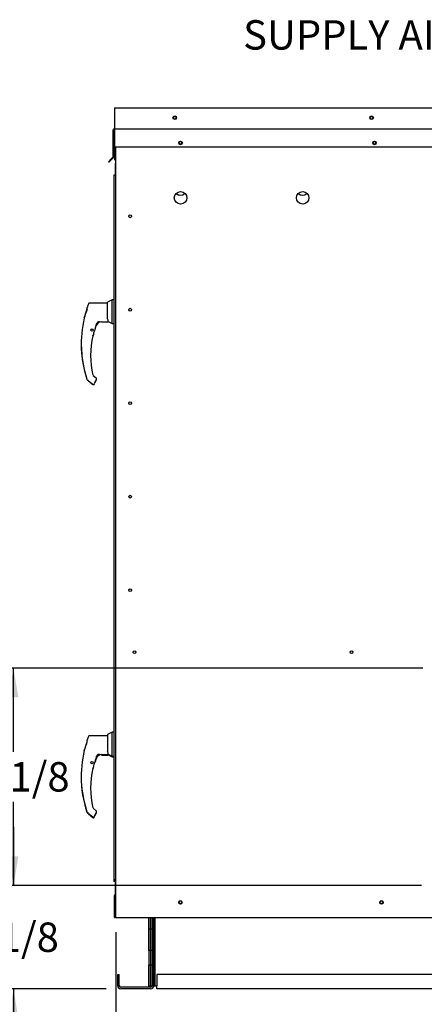
# Paper-space layout 'Layout1' of a CAD drawing. Units: inches. Extents: x 0 to 16.7, y -0.7 to 10.7.
# Drawn here: x 12.2 to 13.8, y 1.5 to 5.6 of the extents above; entities that cross this region are included whole.
import ezdxf
from ezdxf import colors
from ezdxf.entities.mleader import LeaderData, LeaderLine
from ezdxf.enums import TextEntityAlignment as Align
from ezdxf.math import Vec2, Vec3

# ---------------------------------------------------------------- set-up
doc = ezdxf.new("R2010")
doc.units = ezdxf.units.IN
doc.header["$MEASUREMENT"] = 0
for name, color, linetype in [('0122Y-0076_(RH)', 7, 'Continuous'), ('0122Y-0077_(RH)', 7, 'Continuous'), ('0122Y-0078_(LH)', 7, 'Continuous'), ('0122Y-0079_(LH)', 7, 'Continuous'), ('0127P-0099', 7, 'Continuous'), ('0501F-0462_BASE_', 7, 'Continuous'), ('0501F-0465_LIFTI', 7, 'Continuous'), ('0501F-_0453_BASE', 7, 'Continuous'), ('0506F-2511_FAN_S', 7, 'Continuous'), ('0506F-3006', 7, 'Continuous'), ('0510F-3055_TOP_P', 7, 'Continuous'), ('0510F-3145_TOP_P', 7, 'Continuous'), ('0510F-3195_BTM_P', 7, 'Continuous'), ('0719F-2602._TOP_', 7, 'Continuous'), ('0719F-2636.__BTM', 7, 'Continuous'), ('0719F-2844_BTM_C', 7, 'Continuous'), ('0719F-2971_CAP_S', 7, 'Continuous'), ('1520P-0901_INS_F', 7, 'Continuous'), ('Default', 7, 'Continuous')]:
    doc.layers.add(name, color=color, linetype=linetype)
doc.styles.add('SEACAD_Arial', font='arial.ttf')
doc.dimstyles.new('HORIZ', dxfattribs={"dimtxt": 0.12, "dimasz": 0.12, "dimexe": 0.06, "dimexo": 0.06, "dimgap": 0.03, "dimtad": 0, "dimtih": 1, "dimtoh": 1, "dimdec": 3, "dimlfac": 17.021277, "dimzin": 4, "dimdsep": 46, "dimlunit": 5, "dimtxsty": 'SEACAD_Arial', "dimblk1": '_SE_FILLED', "dimblk2": '_SE_FILLED', "dimsah": 1, "dimcen": 0.06, "dimadec": 0, "dimazin": 0, "dimtfac": 0.8, "dimtdec": 0, "dimtofl": 0, "dimtmove": 0, "dimatfit": 3, "dimfxl": 1, "dimfrac": 2, "dimtolj": 1, "dimtzin": 4, "dimarcsym": 0})

# ---------------------------------------------------------------- blocks, each defined once
blk = doc.blocks.new('SE5')
at = {"layer": '0122Y-0076_(RH)', "color": 7, "linetype": 'Continuous'}
for p, q in [((12.5202, 2.5505), (12.5465, 2.5505)), ((12.5476, 2.5518), (12.5635, 2.5437)), ((12.5635, 2.5437), (12.5635, 2.5462)), ((12.5635, 2.5437), (12.5709, 2.5437)), ((12.4618, 2.3143), (12.464, 2.3123)), ((12.4667, 2.3097), (12.4842, 2.2954)), ((12.4927, 2.302), (12.4997, 2.3142))]:
    blk.add_line(p, q, dxfattribs=at)
for centre, radius, start, end in [((12.8298, 2.4119), 0.3534, 159.56, 160.265), ((12.5465, 2.5517), 0.00116, 270, 0), ((12.4851, 2.4983), 0.00203, 295.064, 346.4837), ((12.8298, 2.4119), 0.3534, 160.7081, 161.8042), ((12.8992, 2.4605), 0.4619, 179.8478, 198.169), ((12.4957, 2.3165), 0.00462, 330.1831, 0.0714), ((12.4958, 2.3165), 0.00459, 348.5663, 352.6815)]:
    blk.add_arc(centre, radius, start, end, dxfattribs=at)
for centre, major_axis, ratio, start_param, end_param in [((12.4865, 2.4987), (-0.000688, 0.000091), 0.800094, 2.995787, 3.258223), ((12.4647, 2.3132), (0.000782, 0.000852), 0.544224, 3.129708, 3.245668), ((12.4888, 2.2994), (-0.00216, 0.00082), 0.878871, 2.957867, 3.212369)]:
    blk.add_ellipse(centre, major_axis=major_axis, ratio=ratio, start_param=start_param, end_param=end_param, dxfattribs=at)
for points, knots in [([(12.5109, 2.5507), (12.5113, 2.5507), (12.5116, 2.5506), (12.512, 2.5504), (12.512, 2.5503), (12.5116, 2.5499), (12.5112, 2.5497), (12.5105, 2.5493), (12.5101, 2.5491), (12.5081, 2.5481), (12.5064, 2.5471), (12.5047, 2.546)], [0, 0, 0, 0, 0.125, 0.125, 0.25, 0.25, 0.375, 0.375, 0.5, 0.5, 1, 1, 1, 1]), ([(12.4842, 2.2954), (12.4844, 2.2952), (12.4849, 2.2949), (12.4858, 2.2945), (12.4869, 2.2944), (12.4879, 2.2944), (12.4889, 2.2948), (12.4898, 2.2953), (12.4906, 2.2959), (12.4909, 2.2964), (12.4911, 2.2967)], [0, 0, 0, 0, 0.114653, 0.237735, 0.367157, 0.5, 0.632843, 0.762265, 0.885347, 1, 1, 1, 1])]:
    blk.add_open_spline(points, degree=3, knots=knots, dxfattribs=at)
at = {"layer": '0122Y-0077_(RH)', "color": 7, "linetype": 'Continuous'}
for p, q in [((12.5202, 4.3199), (12.5465, 4.3199)), ((12.5476, 4.3212), (12.5635, 4.3132)), ((12.5635, 4.3132), (12.5635, 4.3135)), ((12.5635, 4.3132), (12.5709, 4.3132)), ((12.4667, 4.0791), (12.4842, 4.0649)), ((12.4927, 4.0715), (12.4997, 4.0837))]:
    blk.add_line(p, q, dxfattribs=at)
for centre, radius, start, end in [((12.5465, 4.3211), 0.00116, 270, 0), ((12.8992, 4.2299), 0.4619, 177.61, 198.169)]:
    blk.add_arc(centre, radius, start, end, dxfattribs=at)
blk.add_ellipse((12.4865, 4.2682), major_axis=(-0.000688, 0.000091), ratio=0.800094, start_param=2.995787, end_param=3.258223, dxfattribs=at)
blk.add_open_spline([(12.4671, 4.394), (12.467, 4.3939), (12.4669, 4.3936), (12.4668, 4.3934)], degree=3, dxfattribs=at)
blk.add_open_spline([(12.4842, 4.0649), (12.4844, 4.0647), (12.4849, 4.0643), (12.4858, 4.064), (12.4869, 4.0638), (12.4879, 4.0639), (12.4889, 4.0642), (12.4898, 4.0647), (12.4906, 4.0654), (12.4909, 4.0659), (12.4911, 4.0661)], degree=3, knots=[0, 0, 0, 0, 0.114653, 0.237735, 0.367157, 0.5, 0.632843, 0.762265, 0.885347, 1, 1, 1, 1], dxfattribs=at)
at = {"layer": '0122Y-0078_(LH)', "color": 7, "linetype": 'Continuous'}
for p, q in [((12.545, 4.3968), (12.4711, 4.3968)), ((12.5635, 4.4106), (12.545, 4.4012)), ((12.545, 4.3322), (12.545, 4.4012)), ((12.5635, 4.3135), (12.5635, 4.4106)), ((12.5709, 4.4106), (12.5635, 4.4106)), ((12.462, 4.3799), (12.462, 4.3792)), ((12.462, 4.3741), (12.462, 4.3792)), ((12.4623, 4.3753), (12.462, 4.3741)), ((12.4623, 4.3815), (12.4623, 4.3807)), ((12.45, 4.3373), (12.4496, 4.3364)), ((12.4496, 4.3364), (12.4496, 4.3364)), ((12.4502, 4.3378), (12.4501, 4.3375)), ((12.4987, 4.3087), (12.5022, 4.3152)), ((12.5022, 4.3152), (12.5037, 4.3169)), ((12.5023, 4.3151), (12.5022, 4.3152)), ((12.5202, 4.3203), (12.5465, 4.3203)), ((12.5465, 4.3296), (12.545, 4.3322)), ((12.5476, 4.3215), (12.5476, 4.3245)), ((12.5476, 4.3216), (12.5635, 4.3135)), ((12.5476, 4.3214), (12.5476, 4.3215)), ((12.5635, 4.3135), (12.5709, 4.3135)), ((12.487, 4.2676), (12.4871, 4.2678)), ((12.4872, 4.2682), (12.4872, 4.2683)), ((12.4931, 4.2889), (12.4931, 4.289)), ((12.4603, 4.0862), (12.4603, 4.0862)), ((12.4618, 4.084), (12.464, 4.0821)), ((12.4667, 4.0795), (12.4842, 4.0652)), ((12.4987, 4.0899), (12.486, 4.1002)), ((12.4927, 4.0718), (12.4997, 4.084)), ((12.5003, 4.0863), (12.5003, 4.0871)), ((12.5003, 4.0871), (12.5003, 4.0871))]:
    blk.add_line(p, q, dxfattribs=at)
blk.add_circle((12.4817, 4.2869), 0.00463, dxfattribs=at)
for centre, radius, start, end in [((12.8992, 4.2302), 0.4623, 159.3439, 160.9102), ((12.1664, 4.4499), 0.3052, 338.1524, 345.8483), ((12.1895, 4.443), 0.2813, 338.117, 340.7128), ((12.1444, 4.4571), 0.3282, 339.0639, 345.2628), ((12.8992, 4.2302), 0.4619, 166.7162, 198.169), ((12.8298, 4.1817), 0.3546, 159.0114, 160.6332), ((12.5205, 4.2971), 0.0232, 90.7025, 159.9653), ((12.5116, 4.3069), 0.0136, 92.793, 130.0155), ((12.5355, 4.3244), 0.0121, 0.2703, 25.2193), ((12.5465, 4.3214), 0.00116, 270, 0), ((12.4851, 4.2681), 0.00203, 288.2908, 346.4837), ((12.8298, 4.1817), 0.3534, 165.8033, 165.8866), ((12.5794, 4.2531), 0.0935, 157.5006, 170.6382), ((12.8298, 4.1817), 0.3534, 161.0108, 162.3355), ((12.8298, 4.1817), 0.3534, 161.2325, 161.8042), ((12.5166, 4.2921), 0.0226, 161.4136, 169.3896), ((12.8298, 4.1817), 0.3543, 166.6864, 192.8673), ((12.4649, 4.0877), 0.0048, 198.2397, 229.4784), ((12.5195, 4.0558), 0.0312, 149.1261, 156.853), ((12.4957, 4.0863), 0.00463, 10.3685, 50.5481), ((12.4957, 4.0863), 0.00462, 330.1831, 0.0714), ((12.4958, 4.0863), 0.00459, 348.5663, 352.6815)]:
    blk.add_arc(centre, radius, start, end, dxfattribs=at)
for centre, major_axis, ratio, start_param, end_param in [((12.4667, 4.3792), (0.00463, 0), 0.965749, 2.799047, 3.141593), ((12.5029, 4.3176), (-0.000835, 0.0008), 0.234471, 2.945687, 3.398938), ((12.4865, 4.2685), (-0.000688, 0.000091), 0.800094, 2.995787, 3.258223), ((12.4924, 4.2891), (-0.000635, 0.000281), 0.776032, 3.081594, 3.280227), ((12.4647, 4.083), (0.000782, 0.000852), 0.544224, 3.129708, 3.245668), ((12.4888, 4.0692), (-0.00216, 0.00082), 0.878871, 2.957867, 3.212369)]:
    blk.add_ellipse(centre, major_axis=major_axis, ratio=ratio, start_param=start_param, end_param=end_param, dxfattribs=at)
for points, knots in [([(12.4711, 4.3968), (12.4706, 4.3967), (12.4697, 4.3966), (12.4684, 4.396), (12.4674, 4.395), (12.467, 4.3942), (12.4668, 4.3938)], [0, 0, 0, 0, 0.2442, 0.5, 0.7558, 1, 1, 1, 1]), ([(12.5123, 4.3202), (12.5123, 4.3203), (12.5123, 4.3204), (12.5121, 4.3205), (12.512, 4.3205), (12.5117, 4.3206), (12.5113, 4.3206), (12.5107, 4.3206), (12.5103, 4.3205), (12.5093, 4.3203), (12.5086, 4.3201), (12.5071, 4.3195), (12.5064, 4.3191), (12.505, 4.3181), (12.5044, 4.3176), (12.5037, 4.3169)], [0.4375, 0.4375, 0.4375, 0.4375, 0.46875, 0.46875, 0.5, 0.5, 0.5625, 0.5625, 0.625, 0.625, 0.75, 0.75, 0.875, 0.875, 1, 1, 1, 1]), ([(12.5109, 4.3204), (12.5113, 4.3204), (12.5116, 4.3204), (12.512, 4.3202), (12.512, 4.3201), (12.5116, 4.3197), (12.5112, 4.3195), (12.5105, 4.3191), (12.5101, 4.3189), (12.5081, 4.3178), (12.5064, 4.3169), (12.5047, 4.3158)], [0, 0, 0, 0, 0.125, 0.125, 0.25, 0.25, 0.375, 0.375, 0.5, 0.5, 1, 1, 1, 1]), ([(12.4866, 4.2678), (12.4865, 4.2678), (12.4865, 4.2677), (12.4863, 4.2674), (12.4862, 4.2672), (12.4861, 4.2669), (12.486, 4.2667), (12.4859, 4.2663), (12.4858, 4.266), (12.4857, 4.2655), (12.4856, 4.2653), (12.4854, 4.2644), (12.4852, 4.2638), (12.4851, 4.2632)], [0, 0, 0, 0, 0.25, 0.25, 0.375, 0.375, 0.5, 0.5, 0.625, 0.625, 0.75, 0.75, 1, 1, 1, 1]), ([(12.4851, 4.2632), (12.4852, 4.2638), (12.4854, 4.2644), (12.4856, 4.2652), (12.4857, 4.2655), (12.4857, 4.2657)], [0, 0, 0, 0, 0.25, 0.25, 0.3697718, 0.3697718, 0.3697718, 0.3697718]), ([(12.4665, 4.0797), (12.4665, 4.0797), (12.4665, 4.0797), (12.4667, 4.0795), (12.4667, 4.0795), (12.4667, 4.0795), (12.4666, 4.0795), (12.4664, 4.0798), (12.4662, 4.08), (12.4657, 4.0805), (12.4654, 4.0808), (12.4647, 4.0814), (12.4644, 4.0817), (12.464, 4.0821)], [0.37493, 0.37493, 0.37493, 0.37493, 0.375, 0.375, 0.5, 0.5, 0.625, 0.625, 0.75, 0.75, 0.875, 0.875, 1, 1, 1, 1]), ([(12.4842, 4.0652), (12.4844, 4.065), (12.4849, 4.0647), (12.4858, 4.0643), (12.4869, 4.0641), (12.4879, 4.0642), (12.4889, 4.0645), (12.4898, 4.065), (12.4906, 4.0657), (12.4909, 4.0662), (12.4911, 4.0665)], [0, 0, 0, 0, 0.114653, 0.237735, 0.367157, 0.5, 0.632843, 0.762265, 0.885347, 1, 1, 1, 1])]:
    blk.add_open_spline(points, degree=3, knots=knots, dxfattribs=at)
at = {"layer": '0122Y-0079_(LH)', "color": 7, "linetype": 'Continuous'}
for p, q in [((12.545, 2.6294), (12.4711, 2.6294)), ((12.5635, 2.6433), (12.545, 2.6339)), ((12.545, 2.6339), (12.545, 2.5649)), ((12.5635, 2.5462), (12.5635, 2.6433)), ((12.5709, 2.6433), (12.5635, 2.6433)), ((12.462, 2.6119), (12.462, 2.6126)), ((12.462, 2.6067), (12.462, 2.6119)), ((12.4623, 2.608), (12.462, 2.6067)), ((12.4623, 2.6141), (12.4623, 2.6134)), ((12.45, 2.57), (12.4496, 2.569)), ((12.4496, 2.569), (12.4496, 2.569)), ((12.4502, 2.5704), (12.4501, 2.5702)), ((12.4987, 2.5413), (12.5022, 2.5478)), ((12.5022, 2.5478), (12.5037, 2.5496)), ((12.5023, 2.5478), (12.5022, 2.5478)), ((12.5202, 2.5529), (12.5465, 2.5529)), ((12.5465, 2.5623), (12.545, 2.5649)), ((12.5476, 2.5541), (12.5476, 2.5571)), ((12.5476, 2.5542), (12.5635, 2.5462)), ((12.5476, 2.5541), (12.5476, 2.5541)), ((12.5635, 2.5462), (12.5709, 2.5462)), ((12.487, 2.5003), (12.4871, 2.5005)), ((12.4872, 2.5009), (12.4872, 2.501)), ((12.4931, 2.5216), (12.4931, 2.5217)), ((12.4603, 2.3189), (12.4603, 2.3189)), ((12.4618, 2.3167), (12.464, 2.3147)), ((12.4667, 2.3122), (12.4842, 2.2979)), ((12.4987, 2.3226), (12.486, 2.3329)), ((12.4927, 2.3045), (12.4997, 2.3167)), ((12.5003, 2.319), (12.5003, 2.3198)), ((12.5003, 2.3198), (12.5003, 2.3198))]:
    blk.add_line(p, q, dxfattribs=at)
blk.add_circle((12.4817, 2.5196), 0.00463, dxfattribs=at)
for centre, radius, start, end in [((12.8992, 2.4629), 0.4623, 159.3439, 160.9102), ((12.1664, 2.6826), 0.3052, 338.1524, 345.8483), ((12.1444, 2.6897), 0.3282, 338.7057, 345.0586), ((12.1895, 2.6757), 0.2813, 338.117, 340.7128), ((12.8992, 2.4629), 0.4619, 166.7162, 198.169), ((12.8298, 2.4143), 0.3546, 159.0114, 160.6332), ((12.5205, 2.5298), 0.0232, 90.7025, 159.9653), ((12.5116, 2.5396), 0.0136, 92.793, 130.0155), ((12.5355, 2.5571), 0.0121, 0.2703, 25.2193), ((12.5465, 2.5541), 0.00116, 270, 0), ((12.8298, 2.4143), 0.3543, 166.6864, 192.8673), ((12.4851, 2.5008), 0.00203, 295.064, 346.4837), ((12.8298, 2.4143), 0.3534, 165.8033, 165.8866), ((12.5794, 2.4858), 0.0935, 157.5006, 170.6382), ((12.8298, 2.4143), 0.3534, 161.0108, 162.3355), ((12.8298, 2.4143), 0.3534, 161.1793, 161.8042), ((12.5166, 2.5247), 0.0226, 161.4136, 169.3896), ((12.4649, 2.3204), 0.0048, 198.2397, 229.4784), ((12.5195, 2.2885), 0.0312, 149.1261, 156.853), ((12.4957, 2.319), 0.00463, 10.3685, 50.5481), ((12.4957, 2.319), 0.00462, 330.1831, 0.0714), ((12.4958, 2.319), 0.00459, 348.5663, 352.6815)]:
    blk.add_arc(centre, radius, start, end, dxfattribs=at)
for centre, major_axis, ratio, start_param, end_param in [((12.4667, 2.6119), (0.00463, 0), 0.965749, 2.799047, 3.141593), ((12.5029, 2.5503), (-0.000835, 0.0008), 0.234471, 2.945687, 3.398938), ((12.4865, 2.5012), (-0.000688, 0.000091), 0.800094, 2.995787, 3.258223), ((12.4924, 2.5218), (-0.000635, 0.000281), 0.776032, 3.081594, 3.280227), ((12.4647, 2.3156), (0.000782, 0.000852), 0.544224, 3.129708, 3.245668), ((12.4888, 2.3019), (-0.00216, 0.00082), 0.878871, 2.957867, 3.212369)]:
    blk.add_ellipse(centre, major_axis=major_axis, ratio=ratio, start_param=start_param, end_param=end_param, dxfattribs=at)
for points, knots in [([(12.4711, 2.6294), (12.4706, 2.6294), (12.4697, 2.6293), (12.4684, 2.6287), (12.4674, 2.6277), (12.467, 2.6269), (12.4668, 2.6265)], [0, 0, 0, 0, 0.2442, 0.5, 0.7558, 1, 1, 1, 1]), ([(12.5123, 2.5529), (12.5123, 2.553), (12.5123, 2.553), (12.5121, 2.5532), (12.512, 2.5532), (12.5117, 2.5533), (12.5113, 2.5533), (12.5107, 2.5533), (12.5103, 2.5532), (12.5093, 2.553), (12.5086, 2.5528), (12.5071, 2.5522), (12.5064, 2.5518), (12.505, 2.5508), (12.5044, 2.5502), (12.5037, 2.5496)], [0.4375, 0.4375, 0.4375, 0.4375, 0.46875, 0.46875, 0.5, 0.5, 0.5625, 0.5625, 0.625, 0.625, 0.75, 0.75, 0.875, 0.875, 1, 1, 1, 1]), ([(12.5109, 2.5531), (12.5113, 2.5531), (12.5116, 2.5531), (12.512, 2.5529), (12.512, 2.5527), (12.5116, 2.5524), (12.5112, 2.5522), (12.5105, 2.5518), (12.5101, 2.5516), (12.5081, 2.5505), (12.5064, 2.5496), (12.5047, 2.5485)], [0, 0, 0, 0, 0.125, 0.125, 0.25, 0.25, 0.375, 0.375, 0.5, 0.5, 1, 1, 1, 1]), ([(12.4866, 2.5005), (12.4865, 2.5005), (12.4865, 2.5004), (12.4863, 2.5), (12.4862, 2.4999), (12.4861, 2.4995), (12.486, 2.4994), (12.4859, 2.4989), (12.4858, 2.4987), (12.4857, 2.4982), (12.4856, 2.4979), (12.4854, 2.4971), (12.4852, 2.4965), (12.4851, 2.4959)], [0, 0, 0, 0, 0.25, 0.25, 0.375, 0.375, 0.5, 0.5, 0.625, 0.625, 0.75, 0.75, 1, 1, 1, 1]), ([(12.4851, 2.4959), (12.4852, 2.4965), (12.4854, 2.4971), (12.4855, 2.4977), (12.4855, 2.4977), (12.4855, 2.4977)], [0, 0, 0, 0, 0.25, 0.25, 0.2514315, 0.2514315, 0.2514315, 0.2514315]), ([(12.4665, 2.3124), (12.4665, 2.3124), (12.4665, 2.3124), (12.4667, 2.3122), (12.4667, 2.3122), (12.4667, 2.3122), (12.4666, 2.3122), (12.4664, 2.3125), (12.4662, 2.3127), (12.4657, 2.3132), (12.4654, 2.3135), (12.4647, 2.3141), (12.4644, 2.3144), (12.464, 2.3147)], [0.37493, 0.37493, 0.37493, 0.37493, 0.375, 0.375, 0.5, 0.5, 0.625, 0.625, 0.75, 0.75, 0.875, 0.875, 1, 1, 1, 1]), ([(12.4842, 2.2979), (12.4844, 2.2977), (12.4849, 2.2974), (12.4858, 2.297), (12.4869, 2.2968), (12.4879, 2.2969), (12.4889, 2.2972), (12.4898, 2.2977), (12.4906, 2.2984), (12.4909, 2.2989), (12.4911, 2.2992)], [0, 0, 0, 0, 0.114653, 0.237735, 0.367157, 0.5, 0.632843, 0.762265, 0.885347, 1, 1, 1, 1])]:
    blk.add_open_spline(points, degree=3, knots=knots, dxfattribs=at)
at = {"layer": '0127P-0099', "color": 7, "linetype": 'Continuous'}
for p, q in [((12.5759, 4.9197), (12.5709, 4.9197)), ((12.5709, 4.9197), (12.5709, 2.0409)), ((12.5785, 4.9197), (12.5759, 4.9197)), ((12.5759, 2.0409), (12.5709, 2.0409)), ((12.5709, 2.0409), (12.5709, 2.0344)), ((12.5759, 2.0344), (12.5709, 2.0344)), ((12.5785, 2.0409), (12.5759, 2.0409)), ((12.5759, 2.0344), (12.5774, 2.0344))]:
    blk.add_line(p, q, dxfattribs=at)
at = {"layer": '0501F-0462_BASE_', "color": 7, "linetype": 'Continuous'}
for p, q in [((12.7333, 1.8866), (12.7333, 1.6082)), ((12.5864, 1.6082), (12.5864, 1.6542)), ((12.5864, 1.6542), (12.5928, 1.6542)), ((12.5928, 1.6082), (12.5928, 1.6542)), ((12.7205, 1.6018), (12.5992, 1.6018)), ((12.7205, 1.5954), (12.5992, 1.5954))]:
    blk.add_line(p, q, dxfattribs=at)
for centre, radius, start, end in [((12.5992, 1.6082), 0.0128, 180, 270), ((12.5992, 1.6082), 0.0064, 180, 270), ((12.7205, 1.6082), 0.0128, 270, 0), ((12.7205, 1.6082), 0.0064, 270, 334.7333)]:
    blk.add_arc(centre, radius, start, end, dxfattribs=at)
at = {"layer": '0501F-0465_LIFTI', "color": 7, "linetype": 'Continuous'}
for p, q in [((12.7141, 1.8405), (12.7141, 1.8866)), ((12.7205, 1.8405), (12.7205, 1.8866)), ((12.7205, 1.8405), (12.7205, 1.8866)), ((12.7269, 1.8405), (12.7269, 1.8866)), ((12.7141, 1.7524), (12.7141, 1.8405)), ((12.7141, 1.8405), (12.7205, 1.8405)), ((12.7205, 1.7524), (12.7205, 1.8405)), ((12.7205, 1.8405), (12.7269, 1.8405)), ((12.7205, 1.8405), (12.7205, 1.7524)), ((12.7269, 1.8405), (12.7269, 1.7524)), ((12.7141, 1.7524), (12.7141, 1.6936)), ((12.7205, 1.7524), (12.7141, 1.7524)), ((12.7205, 1.7524), (12.7205, 1.6936)), ((12.7269, 1.7524), (12.7205, 1.7524)), ((12.7205, 1.7524), (12.7205, 1.6936)), ((12.7269, 1.7524), (12.7269, 1.6936)), ((12.7141, 1.6055), (12.7141, 1.6936)), ((12.7141, 1.6936), (12.7205, 1.6936)), ((12.7205, 1.6055), (12.7205, 1.6936)), ((12.7205, 1.6936), (12.7269, 1.6936)), ((12.7205, 1.6936), (12.7205, 1.6055)), ((12.7269, 1.6936), (12.7269, 1.6055)), ((12.7205, 1.6055), (12.7141, 1.6055)), ((12.7269, 1.6055), (12.7205, 1.6055))]:
    blk.add_line(p, q, dxfattribs=at)
at = {"layer": '0501F-_0453_BASE', "color": 7, "linetype": 'Continuous'}
for p, q in [((12.7333, 1.6082), (12.7333, 1.8866)), ((12.7397, 1.6082), (12.7397, 1.8866)), ((12.7461, 1.6542), (12.7461, 1.6082)), ((16.1121, 1.6542), (12.7461, 1.6542)), ((12.7333, 1.6082), (12.7397, 1.6082)), ((12.7397, 1.6082), (12.7461, 1.6082)), ((12.7461, 1.5954), (12.7461, 1.6082)), ((16.1121, 1.5954), (12.7461, 1.5954))]:
    blk.add_line(p, q, dxfattribs=at)
for centre in [(12.8429, 1.9488), (13.6654, 1.9488)]:
    blk.add_circle(centre, 0.0057, dxfattribs=at)
at = {"layer": '0506F-2511_FAN_S', "color": 7, "linetype": 'Continuous'}
for p, q in [((12.5785, 1.8866), (12.5785, 5.0352)), ((12.5785, 1.8866), (12.5857, 1.8866)), ((12.5857, 1.8866), (16.2744, 1.8866))]:
    blk.add_line(p, q, dxfattribs=at)
for centre, radius in [((12.8436, 5.0515), 0.0057), ((13.6367, 5.0515), 0.0057), ((12.8436, 4.827), 0.0257), ((13.343, 4.827), 0.0257), ((12.6373, 4.7516), 0.0057), ((12.6373, 4.3698), 0.0057), ((12.6373, 3.9879), 0.0057), ((12.6373, 3.606), 0.0057), ((12.6373, 3.2241), 0.0057), ((12.655, 2.9705), 0.0057), ((13.5425, 2.9705), 0.0057), ((12.8429, 1.9481), 0.00734), ((13.6654, 1.9481), 0.00734)]:
    blk.add_circle(centre, radius, dxfattribs=at)
at = {"layer": '0506F-3006', "color": 7, "linetype": 'Continuous'}
for p, q in [((12.5774, 5.0352), (12.5774, 4.967)), ((12.5774, 4.9197), (12.5774, 4.967)), ((12.5774, 4.967), (12.5785, 4.967)), ((12.5774, 1.9804), (12.5774, 2.0409)), ((12.5785, 1.9804), (12.5774, 1.9804)), ((12.5774, 1.8864), (12.5774, 1.9804)), ((12.5803, 1.8864), (12.5774, 1.8864)), ((12.5803, 1.8864), (12.5803, 1.8864))]:
    blk.add_line(p, q, dxfattribs=at)
at = {"layer": '0510F-3055_TOP_P', "color": 7, "linetype": 'Continuous'}
for p, q in [((12.5728, 5.1944), (16.2875, 5.1944)), ((12.5728, 5.1944), (12.5728, 5.1902)), ((12.5728, 5.1902), (12.5728, 5.1104)), ((12.5728, 5.1104), (12.5728, 5.1086)), ((12.5686, 4.9952), (12.5686, 5.1044)), ((12.571, 4.9952), (12.571, 5.1044)), ((12.5728, 5.1086), (16.2875, 5.1086)), ((12.5728, 5.1044), (12.5728, 5.1086)), ((12.5728, 5.1044), (12.5728, 5.0352)), ((12.5728, 5.0352), (16.2875, 5.0352)), ((12.5681, 4.9939), (12.5589, 4.9847)), ((12.5698, 4.9922), (12.5606, 4.9831)), ((12.5589, 4.9847), (12.5486, 4.9743)), ((12.5502, 4.9727), (12.5486, 4.9743)), ((12.5606, 4.9831), (12.5502, 4.9727)), ((12.5606, 4.9831), (12.5589, 4.9847))]:
    blk.add_line(p, q, dxfattribs=at)
for centre in [(12.8198, 5.1542), (13.6247, 5.1542), (12.8436, 5.0515), (13.6367, 5.0515)]:
    blk.add_circle(centre, 0.00734, dxfattribs=at)
for centre, radius, start, end in [((12.5728, 5.1044), 0.00417, 90, 180), ((12.5728, 5.1044), 0.00182, 90, 180), ((12.5668, 4.9952), 0.00182, 315, 0), ((12.5668, 4.9952), 0.00417, 315, 0)]:
    blk.add_arc(centre, radius, start, end, dxfattribs=at)
at = {"layer": '0510F-3145_TOP_P', "color": 7, "linetype": 'Continuous'}
for p, q in [((12.5728, 5.0352), (12.5728, 4.9952)), ((12.5728, 4.9952), (12.5728, 4.9922)), ((12.5728, 4.9922), (12.5728, 4.9831)), ((12.5728, 4.9831), (12.5774, 4.9798))]:
    blk.add_line(p, q, dxfattribs=at)
for centre in [(12.8198, 5.1542), (13.6247, 5.1542)]:
    blk.add_circle(centre, 0.0057, dxfattribs=at)
at = {"layer": '0510F-3195_BTM_P', "color": 7, "linetype": 'Continuous'}
for centre in [(12.8429, 1.9477), (13.6654, 1.9477)]:
    blk.add_arc(centre, 0.00734, 3.9027, 180.5428, dxfattribs=at)
at = {"layer": '0719F-2602._TOP_', "color": 7, "linetype": 'Continuous'}
for centre, start, end in [((12.8432, 5.0516), 260.81, 0), ((12.8432, 5.0516), 0, 77.1081), ((13.6364, 5.0516), 260.81, 0), ((13.6364, 5.0516), 0, 77.1081)]:
    blk.add_arc(centre, 0.0057, start, end, dxfattribs=at)
at = {"layer": '0719F-2636.__BTM', "color": 7, "linetype": 'Continuous'}
for p, q in [((12.5738, 1.8873), (12.5738, 1.9769)), ((12.5767, 1.8873), (12.5767, 1.9769)), ((12.5738, 1.8873), (12.5767, 1.8873))]:
    blk.add_line(p, q, dxfattribs=at)
for radius, start in [(0.00587, 113.266), (0.00294, 142.1855)]:
    blk.add_arc((12.5797, 1.9769), radius, start, 180, dxfattribs=at)
at = {"layer": '0719F-2844_BTM_C', "color": 7, "linetype": 'Continuous'}
for p, q in [((12.5791, 1.8864), (12.5791, 1.8866)), ((12.5791, 1.8864), (12.582, 1.8864)), ((12.582, 1.8864), (12.582, 1.8866))]:
    blk.add_line(p, q, dxfattribs=at)
at = {"layer": '0719F-2971_CAP_S', "color": 7, "linetype": 'Continuous'}
for centre, end in [((12.8436, 4.8637), 263.9327), ((13.343, 4.8637), 263.9346)]:
    blk.add_arc(centre, 0.0257, 225.5397, end, dxfattribs=at)
at = {"layer": '1520P-0901_INS_F', "color": 7, "linetype": 'Continuous'}
for centre in [(12.8435, 4.8637), (13.3429, 4.8637)]:
    blk.add_arc(centre, 0.0257, 225.6361, 314.4667, dxfattribs=at)
blk = doc.blocks.new('DMBLK51')
at = {"layer": 'Default', "linetype": 'Continuous'}
for points in [[(12.1403, 2.7858), (12.1803, 2.7858), (12.1603, 2.9058)], [(12.1403, 2.1369), (12.1603, 2.0169), (12.1803, 2.1369)]]:
    blk.add_hatch(color=7, dxfattribs=at).paths.add_polyline_path(points)
at = {"layer": 'Default', "color": 7, "linetype": 'Continuous'}
for p, q in [((13.8345, 2.9058), (12.1003, 2.9058)), ((12.1603, 2.5634), (12.1603, 2.9058)), ((12.1603, 2.0169), (12.1603, 2.3594)), ((13.8286, 2.0169), (12.1003, 2.0169))]:
    blk.add_line(p, q, dxfattribs=at)
at = {"layer": 'Default', "color": 7, "linetype": 'Continuous', "style": 'SEACAD_Arial'}
blk.add_text('15 1/8', height=0.12, dxfattribs=at).set_placement((11.9256, 2.5214), align=Align.TOP_LEFT)
blk = doc.blocks.new('_SE_FILLED')
at = {"color": 0}
blk.add_line((0, 0), (-1, 0), dxfattribs=at)
blk.add_solid([(0, 0), (-1, -0.1665), (-1, 0.1665), (0, 0)], dxfattribs=at)
blk = doc.blocks.new('DMBLK52')
at = {"layer": 'Default', "linetype": 'Continuous'}
for points in [[(12.1403, 2.1369), (12.1603, 2.0169), (12.1803, 2.1369)], [(12.1403, 1.4754), (12.1803, 1.4754), (12.1603, 1.5954)]]:
    blk.add_hatch(color=7, dxfattribs=at).paths.add_polyline_path(points)
at = {"layer": 'Default', "color": 7, "linetype": 'Continuous'}
for p, q in [((12.1603, 2.2569), (12.1603, 2.0169)), ((13.8286, 2.0169), (12.1003, 2.0169)), ((12.5392, 1.5954), (12.1003, 1.5954)), ((12.1603, 1.5954), (12.1603, 1.3554))]:
    blk.add_line(p, q, dxfattribs=at)
at = {"layer": 'Default', "color": 7, "linetype": 'Continuous', "style": 'SEACAD_Arial'}
blk.add_text('7 1/8', height=0.12, dxfattribs=at).set_placement((11.9725, 1.8662), align=Align.TOP_LEFT)
blk = doc.blocks.new('DMBLK53')
at = {"layer": 'Default', "linetype": 'Continuous'}
for points in [[(12.6985, 1.4041), (12.6985, 1.4441), (12.5785, 1.4241)], [(13.7686, 1.4041), (13.8886, 1.4241), (13.7686, 1.4441)]]:
    blk.add_hatch(color=7, dxfattribs=at).paths.add_polyline_path(points)
at = {"layer": 'Default', "color": 7, "linetype": 'Continuous'}
for p, q in [((13.8886, 1.9657), (13.8886, 1.3641)), ((12.5785, 1.8266), (12.5785, 1.3641)), ((12.5785, 1.4241), (12.9568, 1.4241)), ((13.5103, 1.4241), (13.8886, 1.4241))]:
    blk.add_line(p, q, dxfattribs=at)
at = {"layer": 'Default', "color": 7, "linetype": 'Continuous', "style": 'SEACAD_Arial'}
blk.add_text('22 1/4', height=0.12, dxfattribs=at).set_placement((12.9988, 1.4841), align=Align.TOP_LEFT)

psp = doc.layouts.get("Layout1")

# ---------------------------------------------------------------- block references
at = {"layer": 'Default'}
psp.add_blockref('SE5', (0, 0), dxfattribs=at)

# ---------------------------------------------------------------- dimensions: what is measured, and where the dimension line sits
at = {"layer": 'Default', "color": 7, "linetype": 'Continuous'}
for base, p2, picture, middle in [((12.160335, 2.90581), (13.894505, 2.90581), 'DMBLK51', (12.160335, 2.461366)), ((12.160335, 1.595421), (12.599243, 1.595421), 'DMBLK52', (12.160335, 1.806172))]:
    dim = psp.add_linear_dim(base=base, p1=(13.88863, 2.016923), p2=p2, angle=90, text='\\A1;<>', dimstyle='HORIZ', override={"dimlfac": 17.021277}, dxfattribs=at)
    dim.commit()
    dim.dimension.update_dxf_attribs({"geometry": picture, "text_midpoint": middle, "dimtype": 160})
dim = psp.add_linear_dim(base=(13.88863, 1.424094), p1=(12.578502, 1.886586), p2=(13.88863, 2.025735), text='\\A1;<>', dimstyle='HORIZ', override={"dimlfac": 17.021277}, dxfattribs=at)
dim.commit()
dim.dimension.update_dxf_attribs({"geometry": 'DMBLK53', "text_midpoint": (13.233566, 1.424094), "dimtype": 160})

# ---------------------------------------------------------------- leaders
ml = psp.add_multileader_mtext('Standard', dxfattribs=at)
ml.set_content('{\\pxsm0.9;\\fArial|b0||i0||c0|p34;\\W1.;SUPPLY AIR\\P}', color=256)
ml.set_leader_properties()
ml.build(insert=Vec2(0, 0))
ml.multileader.update_dxf_attribs({"dogleg_length": 0.112729, "arrow_head_size": 0.12})
ctx = ml.context
ctx.base_point, ctx.char_height, ctx.arrow_head_size, ctx.landing_gap_size = Vec3(12.967485, 5.491608), 0.12, 0.12, 0.042
ctx.text_align_type = 2
notes = []
notes.append((ctx, [(0, (1, 1, 0), (14.140985, 5.491608), (-1, 0), 0.112729, [(0, [(14.622637, 2.909188)], 0, [])])]))
ctx.mtext.insert, ctx.mtext.alignment = Vec3(13.986257, 5.552628), 3
for ctx, leaders in notes:
    for number, flags, end, landing, length, lines in leaders:
        leader = LeaderData()
        leader.index, (leader.has_last_leader_line, leader.has_dogleg_vector, leader.attachment_direction) = number, flags
        leader.last_leader_point, leader.dogleg_vector, leader.dogleg_length = Vec3(end), Vec3(landing), length
        for number, points, colour, breaks in lines:
            line = LeaderLine()
            line.index, line.vertices, line.color, line.breaks = number, Vec3.list(points), colors.encode_raw_color(colour), breaks
            leader.lines.append(line)
        ctx.leaders.append(leader)

doc.saveas('drawing.dxf')
